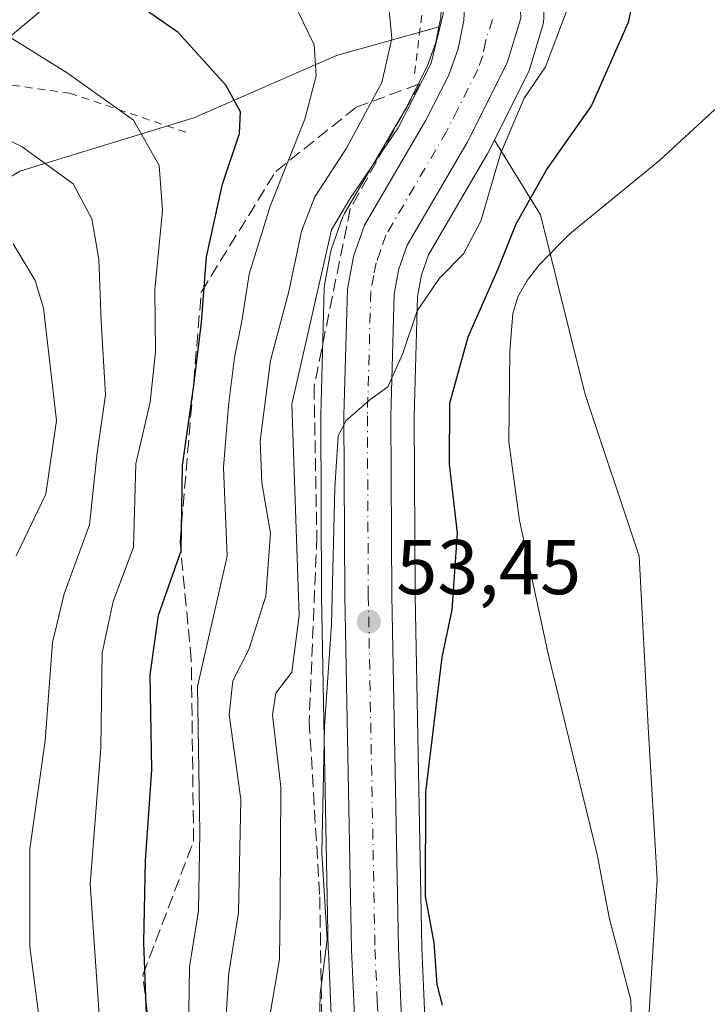
# Model space of a CAD drawing. Units: metres. Extents: x 606471 to 609889, y 4791717 to 4794099.
# Drawn here: x 607078 to 607166, y 4793260 to 4793388 of the extents above; entities that cross this region are included whole.
import ezdxf

# ---------------------------------------------------------------- set-up
doc = ezdxf.new("R2010")
doc.units = ezdxf.units.M
doc.header["$MEASUREMENT"] = 0
for name, pattern in [('DGN Style 2', [1.6480167562047852, 0.988810053722871, -0.6592067024819142]), ('DGN Style 3', [2.307223458686699, 1.648016756204785, -0.6592067024819142]), ('DGN Style 4', [2.6384748266838614, 1.318413404963828, -0.6592067024819142, 0.001648016756204785, -0.6592067024819142])]:
    doc.linetypes.add(name, pattern=pattern)
for name, color, linetype, lineweight in [('Alambrada', 7, 'DGN Style 2', 0), ('Arbolado forestal CxS', 92, 'Continuous', 0), ('Carretera de calzada única Cxs', 7, 'Continuous', 13), ('Carretera de calzada única eje', 7, 'DGN Style 4', 0), ('Comarca CxS', 21, 'Continuous', 0), ('Comunidad Autónoma CxS', 142, 'Continuous', 0), ('Corriente natural lineal', 142, 'Continuous', 13), ('Curva de nivel maestra', 30, 'Continuous', 30), ('Curva de nivel normal', 30, 'Continuous', 0), ('Municipio CxS', 4, 'Continuous', 0), ('Núcleo urbano CxS', 7, 'Continuous', 0), ('Prado CxS', 92, 'Continuous', 0), ('Provincia CxS', 1, 'Continuous', 0), ('Punto de cota en terreno', 7, 'Continuous', 0), ('Rótulo de punto de cota en terreno', 7, 'Continuous', 0), ('Talud superficial', 30, 'DGN Style 3', 0), ('Tendido', 6, 'Continuous', 0), ('Vegetación y arbolados urbanos CxS', 151, 'Continuous', 0)]:
    doc.layers.add(name, color=color, linetype=linetype, lineweight=lineweight)
doc.styles.add('Style-Arial', font='txt')

# ---------------------------------------------------------------- blocks, each defined once
blk = doc.blocks.new('*U20')
at = {"layer": 'Arbolado forestal CxS', "color": 92, "linetype": 'Continuous', "lineweight": 0}
blk.add_polyline3d([(607059.8472999996, 4793357.049699999, 96.57289999999921), (607077.6848999998, 4793367.984300001, 86.27109999999811), (607100.1255000001, 4793374.890699999, 77.42900000000373), (607118.5377000002, 4793382.948100001, 69.26279999999679), (607130.8311000001, 4793386.363500001, 61.2100999999966), (607131.7335000001, 4793386.6143, 60.38580000000366), (607131.3331000004, 4793384.6119, 60.61689999999362), (607130.2018999998, 4793381.503699999, 61.22920000000158), (607127.4234999996, 4793376.0043, 61.08930000000692), (607119.5456999998, 4793362.5167, 61.1301999999996), (607119.3154999996, 4793362.020500001, 61.17840000000433), (607117.8898999998, 4793357.9649, 60.7155999999959), (607117.7701000003, 4793357.5153, 60.59279999999853), (607116.9879000002, 4793353.283299999, 60.37589999999909), (607116.9413000002, 4793352.832900001, 60.31930000000284), (607116.4912999999, 4793336.512900001, 57.39740000000165), (607116.4901000002, 4793336.422300001, 57.39049999999406), (607116.6102999998, 4793313.1141, 55.9262000000017), (607117.4707000004, 4793267.423699999, 53.83090000000084), (607117.4729000004, 4793267.349500001, 53.82719999999972), (607118.0115, 4793254.9891, 53.88539999999921)], dxfattribs=at)
blk.add_polyline3d([(607159.8957000002, 4793276.5571, 45.14429999999993), (607158.2408999996, 4793249.4351, 44.83150000000023), (607158.1338999998, 4793248.374100001, 44.74219999999332), (607138.1171000004, 4793255.0241, 49.33749999999418), (607130.0670999996, 4793255.0241, 50.46279999999388), (607130.0373000001, 4793255.718900001, 50.49559999999474), (607129.5188999996, 4793267.762900001, 50.18180000000575), (607128.6599000003, 4793313.256300001, 53.1704999999929), (607128.5403000005, 4793336.326900001, 53.8695000000007), (607128.9625000004, 4793351.803099999, 55.15670000000682), (607129.4868999999, 4793354.621900001, 55.43660000000091), (607130.3942999998, 4793357.1931, 55.7216999999946), (607137.9744999995, 4793370.173699999, 55.79949999999371), (607138.0623000005, 4793370.336300001, 55.78669999999693), (607138.8954999996, 4793371.999299999, 55.75599999999395), (607144.8183000004, 4793362.3759, 49.2164000000048), (607150.6183000002, 4793339.1809, 46.64599999999336), (607157.5758999997, 4793318.3071, 47.08470000000671), (607158.7358999997, 4793296.272299999, 46.31889999999839)], close=True, dxfattribs=at)
blk = doc.blocks.new('*U23')
at = {"layer": 'Núcleo urbano CxS', "color": 7, "linetype": 'Continuous', "lineweight": 0}
for points in [[(607145.2901, 4793387.7301, 56.65009999999893), (607145.2445, 4793387.209100001, 56.57180000000517), (607145.1601, 4793386.856699999, 56.52430000000459), (607143.4101, 4793381.106699999, 56.20140000000538), (607143.3591, 4793380.954100001, 56.1984999999986), (607143.2222999996, 4793380.636299999, 56.21120000000519), (607138.8954999996, 4793371.999299999, 55.75599999999395), (607138.0623000005, 4793370.336300001, 55.78669999999693), (607137.9744999995, 4793370.173699999, 55.79949999999371), (607130.3942999998, 4793357.1931, 55.7216999999946), (607129.4868999999, 4793354.621900001, 55.43660000000091), (607128.9625000004, 4793351.803099999, 55.15670000000682), (607128.5403000005, 4793336.326900001, 53.8695000000007), (607128.6599000003, 4793313.256300001, 53.1704999999929), (607129.5188999996, 4793267.762900001, 50.18180000000575), (607130.0373000001, 4793255.718900001, 50.49559999999474)], [(607118.0115, 4793254.9891, 53.88539999999921), (607117.4729000004, 4793267.349500001, 53.82719999999972), (607117.4707000004, 4793267.423699999, 53.83090000000084), (607116.6102999998, 4793313.1141, 55.9262000000017), (607116.4901000002, 4793336.422300001, 57.39049999999406), (607116.4912999999, 4793336.512900001, 57.39740000000165), (607116.9413000002, 4793352.832900001, 60.31930000000284), (607116.9879000002, 4793353.283299999, 60.37589999999909), (607117.7701000003, 4793357.5153, 60.59279999999853), (607117.8898999998, 4793357.9649, 60.7155999999959), (607119.3154999996, 4793362.020500001, 61.17840000000433), (607119.5456999998, 4793362.5167, 61.1301999999996), (607127.4234999996, 4793376.0043, 61.08930000000692), (607130.2018999998, 4793381.503699999, 61.22920000000158), (607131.3331000004, 4793384.6119, 60.61689999999362), (607131.7335000001, 4793386.6143, 60.38580000000366), (607131.9737, 4793387.815099999, 60.23690000000352)]]:
    blk.add_polyline3d(points, dxfattribs=at)
blk = doc.blocks.new('*U24')
at = {"layer": 'Prado CxS', "color": 92, "linetype": 'Continuous', "lineweight": 0}
for points in [[(607158.2408999996, 4793249.4351, 44.83150000000023), (607159.8957000002, 4793276.5571, 45.14429999999993), (607158.7358999997, 4793296.272299999, 46.31889999999839), (607157.5758999997, 4793318.3071, 47.08470000000671), (607150.6183000002, 4793339.1809, 46.64599999999336), (607144.8183000004, 4793362.3759, 49.2164000000048), (607138.8954999996, 4793371.999299999, 55.75599999999395), (607143.2222999996, 4793380.636299999, 56.21120000000519), (607143.3591, 4793380.954100001, 56.1984999999986), (607143.4101, 4793381.106699999, 56.20140000000538), (607145.1601, 4793386.856699999, 56.52430000000459), (607145.2445, 4793387.209100001, 56.57180000000517), (607145.2901, 4793387.7301, 56.65009999999893)], [(607075.5696999999, 4793442.422900001, 67.94839999999385), (607083.0506999996, 4793444.1501, 66.19680000000517), (607087.4921000004, 4793448.5921, 63.10880000000179), (607113.3258999997, 4793422.4625, 61.53059999999823), (607120.5506999996, 4793414.2587, 60.9603999999963), (607127.2679000003, 4793404.912900001, 60.56380000000354), (607129.3932999996, 4793401.1447, 60.72179999999935), (607130.9442999996, 4793397.477299999, 60.66790000000037), (607131.7808999997, 4793394.3159, 60.31519999999728), (607132.1228999998, 4793391.0711, 60.15119999999297), (607131.9737, 4793387.815099999, 60.23690000000352), (607131.7335000001, 4793386.6143, 60.38580000000366), (607130.8311000001, 4793386.363500001, 61.2100999999966), (607118.5377000002, 4793382.948100001, 69.26279999999679), (607100.1255000001, 4793374.890699999, 77.42900000000373), (607077.6848999998, 4793367.984300001, 86.27109999999811), (607059.8472999996, 4793357.049699999, 96.57289999999921)]]:
    blk.add_polyline3d(points, dxfattribs=at)
blk = doc.blocks.new('5PATER')
at = {"layer": 'Vegetación y arbolados urbanos CxS', "linetype": 'Continuous', "lineweight": 0}
h = blk.add_hatch(color=51, dxfattribs=at)
edge = h.paths.add_edge_path()
edge.add_ellipse((0, 0), major_axis=(-0.1095731443231308, -0.1110710700762829), ratio=0.9994222409660322, start_angle=0, end_angle=360)
blk = doc.blocks.new('*U43')
at = {"layer": 'Carretera de calzada única Cxs', "color": 7, "linetype": 'Continuous', "lineweight": 13}
for points in [[(607077.3501000004, 4793477.590100001, 65.42579999999725), (607079.2801000001, 4793471.790100001, 74.84350000000268), (607082.7500999998, 4793466.2501, 72.88499999999476), (607112.6001000004, 4793435.610099999, 61.42359999999462), (607129.9001000002, 4793417.130100001, 60.3122000000003), (607134.9101, 4793411.370100001, 59.10430000000633), (607138.2801000001, 4793405.870100001, 59.04720000000088), (607140.6601, 4793398.860099999, 59.59579999999551), (607141.5367000002, 4793394.7005, 60.98420000000624), (607141.7200999996, 4793393.8301, 61.42449999999371), (607141.9735000003, 4793392.194, 62.38520000000426), (607142.1807000004, 4793391.096100001, 63.51799999999639), (607142.2105, 4793390.4147, 64.14329999999609), (607142.2383000003, 4793389.7761, 64.73440000000119), (607142.2901, 4793387.7301, 66.60619999999471), (607140.5401, 4793381.9801, 65.2676000000065), (607135.3800999997, 4793371.6801, 65.27820000000065), (607127.6601, 4793358.460100001, 57.0451999999932), (607126.5800999999, 4793355.4001, 58.20879999999306), (607125.9700999996, 4793352.120100001, 59.02490000000398), (607125.5401999997, 4793336.360099999, 74.54189999999653), (607125.6601, 4793313.220100001, 75.1128999999928), (607126.5202000003, 4793267.670100001, 75.87039999999979), (607127.0450999998, 4793255.585100001, 73.18739999999525)], [(607121.0900999998, 4793253.2501, 65.07580000000598), (607120.4700999996, 4793267.4801, 70.79919999999402), (607119.6101000002, 4793313.1501, 75.02049999999872), (607119.4901999999, 4793336.4301, 65.93369999999413), (607119.9401000004, 4793352.7501, 74.1469999999972), (607120.7200999996, 4793356.970100001, 73.93330000000424), (607122.1402000004, 4793361.0101, 72.01380000000063), (607130.0601000005, 4793374.5701, 69.21700000000419), (607132.9601999996, 4793380.3101, 62.15760000000591), (607134.2301000003, 4793383.800100001, 61.36520000000019), (607134.9600999998, 4793387.450099999, 61.00699999999779), (607135.1300999997, 4793391.1601, 61.06110000000626), (607134.7401000002, 4793394.860099999, 61.19169999999576), (607133.7901, 4793398.450099999, 61.24860000000626), (607132.0900999998, 4793402.470100001, 60.55749999999534), (607129.8000999996, 4793406.530099999, 62.31020000000717), (607122.9001000002, 4793416.130100001, 60.79240000000573), (607115.5201000003, 4793424.5101, 61.00199999999313), (607077.9700999996, 4793462.4901, 82.56380000000354), (607073.9001000002, 4793468.9901, 83.32000000000698)]]:
    blk.add_polyline3d(points, dxfattribs=at)

msp = doc.modelspace()

# ---------------------------------------------------------------- linework, layer by layer
at = {"layer": 'Alambrada', "color": 7, "linetype": 'DGN Style 2', "lineweight": 0}
for points in [[(607087.1501000002, 4793446.270099999, 77.64560000000347), (607106.1700999998, 4793428.130100001, 63.13749999999709), (607117.2100999998, 4793414.3101, 64.10599999999977), (607126.0701000001, 4793400.860099999, 66.27569999999832), (607129.7200999996, 4793389.7601, 64.27469999999448), (607128.6001000004, 4793380.610099999, 68.62050000000454)], [(607041.7301000003, 4793382.720100001, 107.4018000000069), (607062.0100999996, 4793381.0801, 84.78340000000026), (607084.1001000004, 4793378.0801, 82.67299999999523), (607099.6401000004, 4793372.8301, 85.38649999999325)]]:
    msp.add_polyline3d(points, dxfattribs=at)
at = {"layer": 'Arbolado forestal CxS', "color": 92, "linetype": 'Continuous', "lineweight": 0}
for points in [[(607059.8472999996, 4793357.049699999, 96.57289999999921), (607077.6848999998, 4793367.984300001, 86.27109999999811), (607100.1255000001, 4793374.890699999, 77.42900000000373), (607118.5377000002, 4793382.948100001, 69.26279999999679), (607130.8311000001, 4793386.363500001, 61.2100999999966), (607131.7335000001, 4793386.6143, 60.38580000000366)], [(607131.7335000001, 4793386.6143, 60.38580000000366), (607131.3331000004, 4793384.6119, 60.61689999999362), (607130.2018999998, 4793381.503699999, 61.22920000000158), (607127.4234999996, 4793376.0043, 61.08930000000692), (607119.5456999998, 4793362.5167, 61.1301999999996), (607119.3154999996, 4793362.020500001, 61.17840000000433), (607117.8898999998, 4793357.9649, 60.7155999999959), (607117.7701000003, 4793357.5153, 60.59279999999853), (607116.9879000002, 4793353.283299999, 60.37589999999909), (607116.9413000002, 4793352.832900001, 60.31930000000284), (607116.4912999999, 4793336.512900001, 57.39740000000165), (607116.4901000002, 4793336.422300001, 57.39049999999406), (607116.6102999998, 4793313.1141, 55.9262000000017), (607117.4707000004, 4793267.423699999, 53.83090000000084), (607117.4729000004, 4793267.349500001, 53.82719999999972), (607118.0115, 4793254.9891, 53.88539999999921)], [(607138.8954999996, 4793371.999299999, 55.75599999999395), (607138.0623000005, 4793370.336300001, 55.78669999999693), (607137.9744999995, 4793370.173699999, 55.79949999999371), (607130.3942999998, 4793357.1931, 55.7216999999946), (607129.4868999999, 4793354.621900001, 55.43660000000091), (607128.9625000004, 4793351.803099999, 55.15670000000682), (607128.5403000005, 4793336.326900001, 53.8695000000007), (607128.6599000003, 4793313.256300001, 53.1704999999929), (607129.5188999996, 4793267.762900001, 50.18180000000575), (607130.0373000001, 4793255.718900001, 50.49559999999474), (607130.0670999996, 4793255.0241, 50.46279999999388)], [(607138.8954999996, 4793371.999299999, 55.75599999999395), (607144.8183000004, 4793362.3759, 49.2164000000048), (607150.6183000002, 4793339.1809, 46.64599999999336), (607157.5758999997, 4793318.3071, 47.08470000000671), (607158.7358999997, 4793296.272299999, 46.31889999999839), (607159.8957000002, 4793276.5571, 45.14429999999993), (607158.2408999996, 4793249.4351, 44.83150000000023), (607158.1338999998, 4793248.374100001, 44.74219999999332)]]:
    msp.add_polyline3d(points, dxfattribs=at)
at = {"layer": 'Carretera de calzada única Cxs', "color": 7, "linetype": 'Continuous', "lineweight": 13}
for points in [[(607121.0900999998, 4793253.2501, 65.07580000000598), (607120.4700999996, 4793267.4801, 70.79919999999402), (607119.6101000002, 4793313.1501, 75.02049999999872), (607119.4901999999, 4793336.4301, 65.93369999999413), (607119.9401000004, 4793352.7501, 74.1469999999972), (607120.7200999996, 4793356.970100001, 73.93330000000424), (607122.1402000004, 4793361.0101, 72.01380000000063), (607130.0601000005, 4793374.5701, 69.21700000000419), (607132.9601999996, 4793380.3101, 62.15760000000591), (607134.2301000003, 4793383.800100001, 61.36520000000019), (607134.9600999998, 4793387.450099999, 61.00699999999779), (607135.1300999997, 4793391.1601, 61.06110000000626), (607134.7401000002, 4793394.860099999, 61.19169999999576), (607133.7901, 4793398.450099999, 61.24860000000626), (607132.0900999998, 4793402.470100001, 60.55749999999534), (607129.8000999996, 4793406.530099999, 62.31020000000717), (607122.9001000002, 4793416.130100001, 60.79240000000573), (607115.5201000003, 4793424.5101, 61.00199999999313), (607077.9700999996, 4793462.4901, 82.56380000000354), (607073.9001000002, 4793468.9901, 83.32000000000698)], [(607142.2104000002, 4793390.4147, 64.14320000000589), (607142.2383000003, 4793389.7761, 64.73440000000119), (607142.2901, 4793387.7301, 66.60619999999471), (607140.5401, 4793381.9801, 65.2676000000065), (607135.3800999997, 4793371.6801, 65.27820000000065), (607127.6601, 4793358.460100001, 57.0451999999932), (607126.5800999999, 4793355.4001, 58.20879999999306), (607125.9700999996, 4793352.120100001, 59.02490000000398), (607125.5401999997, 4793336.360099999, 74.54189999999653), (607125.6601, 4793313.220100001, 75.1128999999928), (607126.5202000003, 4793267.670100001, 75.87039999999979), (607127.0450999998, 4793255.585100001, 73.18739999999525)]]:
    msp.add_polyline3d(points, dxfattribs=at)
at = {"layer": 'Carretera de calzada única eje', "color": 7, "linetype": 'DGN Style 4', "lineweight": 0}
msp.add_polyline3d([(607138.6300999997, 4793387.590100001, 61.19139999999607), (607137.7500999998, 4793384.710100001, 60.88460000000487), (607137.3800999997, 4793382.890100001, 61.21980000000622), (607136.7500999998, 4793381.140100001, 61.78519999999844), (607134.1700999998, 4793375.9901, 63.64930000000459), (607132.7200999996, 4793373.120100001, 64.14089999999851), (607124.9001000002, 4793359.7301, 64.33890000000247), (607124.1901000004, 4793357.710100001, 64.46829999999318), (607123.6501000002, 4793356.1801, 65.19860000000335), (607123.3400999998, 4793354.540100001, 65.38310000000638), (607122.9501, 4793352.4301, 65.49180000000342), (607122.7301000003, 4793344.270099999, 61.9945000000007), (607122.5100999996, 4793336.390100001, 67.38779999999679), (607122.6300999997, 4793313.1801, 72.89890000000014), (607123.4901000002, 4793267.5701, 71.77580000000307), (607123.7801000001, 4793260.8301, 71.78609999999753), (607124.0900999998, 4793253.720100001, 66.58319999999367)], dxfattribs=at)
at = {"layer": 'Comarca CxS', "color": 21, "linetype": 'Continuous', "lineweight": 0}
msp.add_3dface([(609888.9500008489, 4791784.96998205), (606507.5000008233, 4791730.97998205), (606471.1300008224, 4794044.569982027), (609851.4000008501, 4794098.569982026)], dxfattribs=at)
at = {"layer": 'Comunidad Autónoma CxS', "color": 142, "linetype": 'Continuous', "lineweight": 0}
msp.add_3dface([(609888.9500008489, 4791784.96998205), (606507.5000008233, 4791730.97998205), (606471.1300008224, 4794044.569982027), (609851.4000008501, 4794098.569982026)], dxfattribs=at)
at = {"layer": 'Corriente natural lineal', "color": 142, "linetype": 'Continuous', "lineweight": 13}
msp.add_polyline3d([(607179.1101000002, 4793391.020099999, 47.73720000000321), (607175.2801000001, 4793384.4901, 47.17549999999756), (607170.0201000003, 4793378.470100001, 46.65670000000682), (607160.2200999996, 4793369.4001, 46.76579999999376), (607148.6300999997, 4793359.9001, 46.90559999999823), (607144.7600999996, 4793356.0001, 47.44869999999355), (607143.1401000004, 4793353.9001, 47.75960000000487), (607141.9200999998, 4793351.7501, 47.88270000000193), (607141.2801000001, 4793349.600099999, 47.63060000000405), (607140.9001000002, 4793344.770099999, 46.71110000000044), (607140.7701000003, 4793333.030099999, 46.10039999999572), (607142.1101000002, 4793322.9101, 45.82039999999688), (607145.8201000001, 4793305.670100001, 45.35420000000158), (607152.1300999997, 4793279.790100001, 45.61729999999807), (607153.7078, 4793271.660800001, 45.32559999999648), (607156.4863, 4793260.953199999, 45.13250000000698), (607156.6979, 4793254.8148, 45.13520000000426)], dxfattribs=at)
at = {"layer": 'Curva de nivel maestra', "color": 30, "linetype": 'Continuous', "lineweight": 30, "flags": 128}
for points, elevation in [([(607160.0099999999, 4793405.5001), (607156.1399999997, 4793387.200099999), (607151.4299999997, 4793376.4801), (607145.7000000002, 4793368.360099999), (607141.6500000004, 4793361.140100001), (607139.3399999999, 4793355.360099999), (607135.4600000001, 4793346.5701), (607133.0800000001, 4793338.0001), (607133.0499999998, 4793330.1501), (607134.1100000005, 4793321.280099999), (607133.4100000003, 4793311.340100001), (607132.1200000001, 4793305.2301), (607130, 4793287.840100001), (607129.9500000002, 4793274.4001), (607131.0999999996, 4793268.390100001), (607131.4699999997, 4793263.0001), (607132.1600000003, 4793260.3301)], 50), ([(607094.1299999999, 4793255.640100001), (607093.6600000003, 4793268.4101), (607093.9000000004, 4793278.960100001), (607094.7000000002, 4793290.700099999), (607094.4699999997, 4793302.9801), (607095.5700000003, 4793310.6601), (607098.4800000006, 4793318.9901), (607098.6399999997, 4793329.9901), (607100.0599999996, 4793340.0101), (607101.1299999999, 4793348.440099999), (607101.7599999999, 4793356.920100001), (607103.8200000003, 4793366.3201), (607106.0199999996, 4793372.850099999), (607106.1600000003, 4793375.6601), (607104.2599999999, 4793379.090100001), (607098.0800000001, 4793385.9001), (607088.6799999997, 4793392.5001), (607081.2599999999, 4793396.0801), (607074.3200000003, 4793398.140100001)], 75)]:
    msp.add_lwpolyline(points, dxfattribs=dict(at, elevation=elevation))
at = {"layer": 'Curva de nivel normal', "color": 30, "linetype": 'Continuous', "lineweight": 0, "flags": 128}
for points, elevation in [([(607111.6540000001, 4793440.167199999), (607113.3600000005, 4793437.83), (607115.3700000001, 4793434.939999999), (607115.1299999999, 4793432.720000001), (607113.2999999998, 4793429.77), (607112.9199999999, 4793426.029999999), (607128.0999999996, 4793405.25), (607131.0199999996, 4793398.779999999), (607132.3099999996, 4793394.02), (607132.2699999996, 4793388.310000001), (607130.75, 4793381.939999999), (607126.5, 4793373.58), (607120.2599999999, 4793364.439999999), (607117.8600000005, 4793360.42), (607112.7699999996, 4793337.930000001), (607113.7300000006, 4793310.640000001), (607112.7800000003, 4793303.32), (607110.7199999997, 4793300.59), (607110.2800000003, 4793297.82), (607111.3600000005, 4793288.449999999), (607111.2800000003, 4793273.060000001), (607111.1600000003, 4793266.25), (607110.0099999999, 4793259.460000001)], 60), ([(607068.9699999997, 4793418.980000001), (607078.3499999996, 4793414.75), (607085.4199999999, 4793410.84), (607091.7599999999, 4793408.41), (607097.29, 4793404.890000001), (607107.7100000001, 4793395.380000001), (607113.5199999996, 4793388.65), (607115.6600000003, 4793384.310000001), (607115.9199999999, 4793380.32), (607114.4400000004, 4793374.689999999), (607109.9600000001, 4793363.470000001), (607107.2699999996, 4793354.689999999), (607106.3099999996, 4793348.65), (607105.3600000005, 4793343.92), (607104.5899999999, 4793337.74), (607103.9299999997, 4793329.75), (607104.4299999997, 4793318.279999999), (607100.5800000001, 4793301.480000001), (607100.9000000004, 4793282.619999999), (607100.7199999997, 4793272.480000001), (607099.5700000003, 4793265.279999999), (607099.3700000001, 4793254)], 70), ([(607125.1500000004, 4793390.600000001), (607125.6500000004, 4793385.130000001), (607124.3600000005, 4793379.439999999), (607119.8200000003, 4793370.960000001), (607115.7300000006, 4793364.689999999), (607114.0300000003, 4793360.26), (607112.3600000005, 4793352.480000001), (607110.0099999999, 4793343.539999999), (607108.7000000002, 4793333.180000001), (607108.8899999997, 4793327.75), (607110.0099999999, 4793321.26), (607109.4000000004, 4793313.119999999), (607107.2100000001, 4793306.26), (607105.1399999997, 4793302.199999999), (607104.6600000003, 4793297.83), (607106.2000000002, 4793286.880000001), (607105.9000000004, 4793272.26), (607104.6399999997, 4793264.5), (607104.2599999999, 4793258.34)], 65), ([(607148.2999999998, 4793388.859999999), (607145.4900000002, 4793381.460000001), (607142.7400000002, 4793377.41), (607139.6600000003, 4793370.220000001), (607137.1299999999, 4793361.550000001), (607134.9000000004, 4793357.34), (607131.8200000003, 4793354.16), (607128.9500000002, 4793349.970000001), (607127.0800000001, 4793344.449999999), (607125.1600000003, 4793340.140000001), (607122.8300000001, 4793338.460000001), (607119.7599999999, 4793335.800000001), (607118.7599999999, 4793333.83), (607118.2999999998, 4793327.130000001), (607117.8700000001, 4793309.52), (607116.9800000006, 4793296.300000001), (607116.6500000004, 4793279.949999999), (607117.3300000001, 4793268.800000001), (607116.4100000003, 4793261.779999999), (607116.3200000003, 4793257.74)], 55), ([(607088.4500000002, 4793250.980000001), (607086.7300000006, 4793275.930000001), (607088.1200000001, 4793293.52), (607088.2999999998, 4793305.789999999), (607089.7000000002, 4793312.449999999), (607092.3200000003, 4793319.460000001), (607092.6600000003, 4793330.199999999), (607094.4699999997, 4793338.16), (607095.1600000003, 4793344.710000001), (607095.0899999999, 4793352.699999999), (607096.0899999999, 4793362.91), (607095.6600000003, 4793368.720000001), (607092.3600000005, 4793374.57), (607083.7699999996, 4793380.67), (607072.8399999999, 4793387.51)], 80), ([(607076.9100000003, 4793165.960000001), (607081.3799999999, 4793167), (607086.4500000002, 4793172.15), (607092.8300000001, 4793183.560000001), (607094.7699999996, 4793190.279999999), (607094.4000000004, 4793195.9), (607092.5999999996, 4793204.050000001), (607087.7199999997, 4793221.26), (607081.6799999997, 4793247.060000001), (607078.9800000006, 4793267.869999999), (607078.9800000006, 4793280.49), (607080.9500000002, 4793294.449999999), (607081.9100000003, 4793307.140000001), (607083.4000000004, 4793313.430000001), (607086.6799999997, 4793322.32), (607087.6699999999, 4793331.65), (607088.7199999997, 4793339.109999999), (607088.1699999999, 4793348.640000001), (607087.8799999999, 4793356.630000001), (607086.9800000006, 4793361.84), (607084.5599999996, 4793366.34), (607077.9600000001, 4793371.119999999), (607064.4600000001, 4793377.939999999)], 85), ([(607077.2199999997, 4793318.32), (607081.0300000003, 4793326.279999999), (607082.3899999997, 4793335.810000001), (607080.7400000002, 4793350.310000001), (607079.6600000003, 4793353.859999999), (607076.7999999998, 4793358.619999999)], 90)]:
    msp.add_lwpolyline(points, dxfattribs=dict(at, elevation=elevation))
at = {"layer": 'Municipio CxS', "color": 4, "linetype": 'Continuous', "lineweight": 0}
msp.add_3dface([(609888.9500008489, 4791784.96998205), (606507.5000008233, 4791730.97998205), (606471.1300008224, 4794044.569982027), (609851.4000008501, 4794098.569982026)], dxfattribs=at)
at = {"layer": 'Núcleo urbano CxS', "color": 7, "linetype": 'Continuous', "lineweight": 0}
for points in [[(607091.2742999997, 4793461.7993, 61.35090000000491), (607114.7695000004, 4793437.6819, 59.43760000000475), (607132.0900999998, 4793419.180299999, 58.29780000000028), (607132.1637000004, 4793419.098900001, 58.29300000000512), (607137.1908999998, 4793413.318700001, 57.93760000000475), (607137.4681000002, 4793412.9375, 57.91229999999632), (607140.8381000003, 4793407.4375, 57.19469999999274), (607140.9962999999, 4793407.1439, 57.16670000000158), (607141.1206999999, 4793406.8347, 57.15499999999884), (607142.3909, 4793403.094500001, 57.23209999999381), (607143.5009000005, 4793399.8245, 57.36049999999523), (607143.5957000004, 4793399.478700001, 57.37729999999283), (607144.6558999997, 4793394.447100001, 57.37020000000484), (607145.2263000002, 4793391.725500001, 57.16069999999308), (607145.2445, 4793391.631100001, 57.14329999999609), (607145.2901, 4793391.110099999, 57.06459999999788), (607145.2901, 4793387.7301, 56.65009999999893), (607145.2445, 4793387.209100001, 56.57180000000517), (607145.1601, 4793386.856699999, 56.52430000000459), (607143.4101, 4793381.106699999, 56.20140000000538), (607143.3591, 4793380.954100001, 56.1984999999986), (607143.2222999996, 4793380.636299999, 56.21120000000519), (607138.8954999996, 4793371.999299999, 55.75599999999395)], [(607087.4921000004, 4793448.5921, 63.10880000000179), (607113.3258999997, 4793422.4625, 61.53059999999823), (607120.5506999996, 4793414.2587, 60.9603999999963), (607127.2679000003, 4793404.912900001, 60.56380000000354), (607129.3932999996, 4793401.1447, 60.72179999999935), (607130.9442999996, 4793397.477299999, 60.66790000000037), (607131.7808999997, 4793394.3159, 60.31519999999728), (607132.1228999998, 4793391.0711, 60.15119999999297), (607131.9737, 4793387.815099999, 60.23690000000352), (607131.7335000001, 4793386.6143, 60.38580000000366)], [(607131.7335000001, 4793386.6143, 60.38580000000366), (607131.3331000004, 4793384.6119, 60.61689999999362), (607130.2018999998, 4793381.503699999, 61.22920000000158), (607127.4234999996, 4793376.0043, 61.08930000000692), (607119.5456999998, 4793362.5167, 61.1301999999996), (607119.3154999996, 4793362.020500001, 61.17840000000433), (607117.8898999998, 4793357.9649, 60.7155999999959), (607117.7701000003, 4793357.5153, 60.59279999999853), (607116.9879000002, 4793353.283299999, 60.37589999999909), (607116.9413000002, 4793352.832900001, 60.31930000000284), (607116.4912999999, 4793336.512900001, 57.39740000000165), (607116.4901000002, 4793336.422300001, 57.39049999999406), (607116.6102999998, 4793313.1141, 55.9262000000017), (607117.4707000004, 4793267.423699999, 53.83090000000084), (607117.4729000004, 4793267.349500001, 53.82719999999972), (607118.0115, 4793254.9891, 53.88539999999921)], [(607138.8954999996, 4793371.999299999, 55.75599999999395), (607138.0623000005, 4793370.336300001, 55.78669999999693), (607137.9744999995, 4793370.173699999, 55.79949999999371), (607130.3942999998, 4793357.1931, 55.7216999999946), (607129.4868999999, 4793354.621900001, 55.43660000000091), (607128.9625000004, 4793351.803099999, 55.15670000000682), (607128.5403000005, 4793336.326900001, 53.8695000000007), (607128.6599000003, 4793313.256300001, 53.1704999999929), (607129.5188999996, 4793267.762900001, 50.18180000000575), (607130.0373000001, 4793255.718900001, 50.49559999999474), (607130.0670999996, 4793255.0241, 50.46279999999388)]]:
    msp.add_polyline3d(points, dxfattribs=at)
at = {"layer": 'Prado CxS', "color": 92, "linetype": 'Continuous', "lineweight": 0}
for points in [[(607091.2742999997, 4793461.7993, 61.35090000000491), (607114.7695000004, 4793437.6819, 59.43760000000475), (607132.0900999998, 4793419.180299999, 58.29780000000028), (607132.1637000004, 4793419.098900001, 58.29300000000512), (607137.1908999998, 4793413.318700001, 57.93760000000475), (607137.4681000002, 4793412.9375, 57.91229999999632), (607140.8381000003, 4793407.4375, 57.19469999999274), (607140.9962999999, 4793407.1439, 57.16670000000158), (607141.1206999999, 4793406.8347, 57.15499999999884), (607142.3909, 4793403.094500001, 57.23209999999381), (607143.5009000005, 4793399.8245, 57.36049999999523), (607143.5957000004, 4793399.478700001, 57.37729999999283), (607144.6558999997, 4793394.447100001, 57.37020000000484), (607145.2263000002, 4793391.725500001, 57.16069999999308), (607145.2445, 4793391.631100001, 57.14329999999609), (607145.2901, 4793391.110099999, 57.06459999999788), (607145.2901, 4793387.7301, 56.65009999999893), (607145.2445, 4793387.209100001, 56.57180000000517), (607145.1601, 4793386.856699999, 56.52430000000459), (607143.4101, 4793381.106699999, 56.20140000000538), (607143.3591, 4793380.954100001, 56.1984999999986), (607143.2222999996, 4793380.636299999, 56.21120000000519), (607138.8954999996, 4793371.999299999, 55.75599999999395)], [(607087.4921000004, 4793448.5921, 63.10880000000179), (607113.3258999997, 4793422.4625, 61.53059999999823), (607120.5506999996, 4793414.2587, 60.9603999999963), (607127.2679000003, 4793404.912900001, 60.56380000000354), (607129.3932999996, 4793401.1447, 60.72179999999935), (607130.9442999996, 4793397.477299999, 60.66790000000037), (607131.7808999997, 4793394.3159, 60.31519999999728), (607132.1228999998, 4793391.0711, 60.15119999999297), (607131.9737, 4793387.815099999, 60.23690000000352), (607131.7335000001, 4793386.6143, 60.38580000000366)], [(607059.8472999996, 4793357.049699999, 96.57289999999921), (607077.6848999998, 4793367.984300001, 86.27109999999811), (607100.1255000001, 4793374.890699999, 77.42900000000373), (607118.5377000002, 4793382.948100001, 69.26279999999679), (607130.8311000001, 4793386.363500001, 61.2100999999966), (607131.7335000001, 4793386.6143, 60.38580000000366)], [(607138.8954999996, 4793371.999299999, 55.75599999999395), (607144.8183000004, 4793362.3759, 49.2164000000048), (607150.6183000002, 4793339.1809, 46.64599999999336), (607157.5758999997, 4793318.3071, 47.08470000000671), (607158.7358999997, 4793296.272299999, 46.31889999999839), (607159.8957000002, 4793276.5571, 45.14429999999993), (607158.2408999996, 4793249.4351, 44.83150000000023), (607158.1338999998, 4793248.374100001, 44.74219999999332)]]:
    msp.add_polyline3d(points, dxfattribs=at)
at = {"layer": 'Provincia CxS', "color": 1, "linetype": 'Continuous', "lineweight": 0}
msp.add_3dface([(609888.9500008489, 4791784.96998205), (606507.5000008233, 4791730.97998205), (606471.1300008224, 4794044.569982027), (609851.4000008501, 4794098.569982026)], dxfattribs=at)
at = {"layer": 'Talud superficial', "color": 30, "linetype": 'DGN Style 3', "lineweight": 0}
msp.add_polyline3d([(607138.3256000001, 4793201.0219, 72.28179999999702), (607141.6508, 4793177.461999999, 60.68820000000414), (607130.3180999998, 4793205.177300001, 78.67810000000463), (607105.1277999999, 4793231.600299999, 93.98059999999532), (607096.534, 4793238.833100001, 101.688599999994), (607093.5504999999, 4793264.233899999, 101.9535000000033), (607100.0889999997, 4793281.5295, 103.0241999999998), (607099.7947000006, 4793304.9253, 100.5139999999956), (607098.3439999997, 4793320.1231, 103.9903000000049), (607101.0926000001, 4793352.433599999, 97.73110000000452), (607110.7046999997, 4793367.9681, 90.93420000000333), (607121.0514000002, 4793376.240499999, 78.35409999999683), (607129.2916000001, 4793379.2861, 68.62420000000566), (607120.2958000004, 4793363.146400001, 77.35640000000421), (607115.6292000003, 4793340.1505, 73.72590000000491), (607115.9932000004, 4793320.811600001, 77.55070000000705), (607115.0040999996, 4793297.000499999, 87.82859999999346), (607116.3601000002, 4793274.3014, 76.24120000000403), (607116.7570000002, 4793251.679500001, 69.10309999999299), (607121.7610999999, 4793239.522, 65.73129999999946), (607133.8887, 4793217.514000001, 73.31389999999374)], close=True, dxfattribs=at)
for points in [[(607141.6508, 4793177.461999999, 56.69800000000396), (607130.3180999998, 4793205.177300001, 60.85069999999541), (607105.1277999999, 4793231.600299999, 69.38830000000598), (607096.534, 4793238.833100001, 75.70279999999912), (607093.5504999999, 4793264.233899999, 75.48059999999532), (607100.0889999997, 4793281.5295, 71.29369999999471), (607099.7947000006, 4793304.9253, 70.488400000002), (607098.3439999997, 4793320.1231, 76.75669999999809), (607101.0926000001, 4793352.433599999, 76.25299999999697), (607110.7046999997, 4793367.9681, 72.10050000000047), (607121.0514000002, 4793376.240499999, 66.28729999999632), (607129.2916000001, 4793379.2861, 61.22580000000016)], [(607129.2916000001, 4793379.2861, 61.22580000000016), (607120.2958000004, 4793363.146400001, 60.56960000000254), (607115.6292000003, 4793340.1505, 59.06690000000526), (607115.9932000004, 4793320.811600001, 57.74910000000091), (607115.0040999996, 4793297.000499999, 57.13000000000466), (607116.3601000002, 4793274.3014, 55.04039999999804), (607116.7570000002, 4793251.679500001, 54.52920000000449), (607121.7610999999, 4793239.522, 52.84149999999499), (607133.8887, 4793217.514000001, 54.26639999999315), (607138.3256000001, 4793201.0219, 55.33409999999276), (607141.6508, 4793177.461999999, 56.69800000000396)]]:
    msp.add_polyline3d(points, dxfattribs=at)
at = {"layer": 'Tendido', "color": 6, "linetype": 'Continuous', "lineweight": 0}
msp.add_polyline3d([(607014.9748000001, 4793311.066000001, 121.7461000000039), (607071.3107000003, 4793381.165899999, 83.19599999999627), (607111.4367000004, 4793414.580499999, 65.58239999999932), (607123.3356, 4793424.481799999, 63.27950000000419)], dxfattribs=at)

# ---------------------------------------------------------------- block references
at = {"layer": 'Arbolado forestal CxS', "color": 92, "linetype": 'Continuous', "lineweight": 0}
msp.add_blockref('*U20', (0, 0), dxfattribs=at)
at = {"layer": 'Carretera de calzada única Cxs', "color": 7, "linetype": 'Continuous', "lineweight": 13}
msp.add_blockref('*U43', (0, 0), dxfattribs=at)
at = {"layer": 'Núcleo urbano CxS', "color": 7, "linetype": 'Continuous', "lineweight": 0}
msp.add_blockref('*U23', (0, 0), dxfattribs=at)
at = {"layer": 'Prado CxS', "color": 92, "linetype": 'Continuous', "lineweight": 0}
msp.add_blockref('*U24', (0, 0), dxfattribs=at)
at = {"layer": 'Punto de cota en terreno', "color": 7, "linetype": 'Continuous', "lineweight": 0, "xscale": 10, "yscale": 10, "zscale": 10}
msp.add_blockref('5PATER', (607122.7000000002, 4793309.850000001, 53.44999999999709), dxfattribs=at)

# ---------------------------------------------------------------- texts
at = {"layer": 'Rótulo de punto de cota en terreno', "color": 7, "linetype": 'Continuous', "lineweight": 0, "style": 'Style-Arial'}
msp.add_text('53,45', height=7.000000000000002, dxfattribs=at).set_placement((607126.2278000005, 4793313.377800001))

doc.saveas('drawing.dxf')
